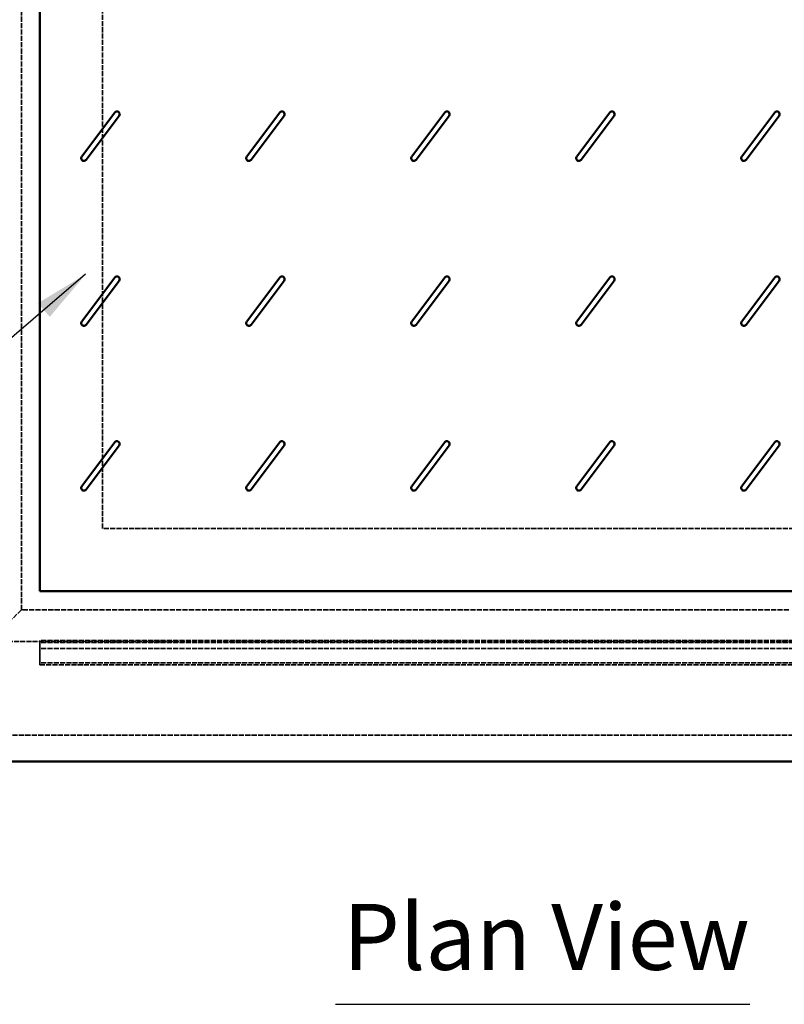
# Model space of a CAD drawing. Units: millimetres. Extents: x 151 to 8010, y 98 to 4278.
# Drawn here: x 3532 to 4227, y 2272 to 3167 of the extents above; entities that cross this region are included whole.
import ezdxf

# ---------------------------------------------------------------- set-up
doc = ezdxf.new("R2010")
doc.units = ezdxf.units.MM
doc.linetypes.add('DASHED', pattern=[0.2067, 0.1654, -0.0413])
for name, color, linetype, lineweight in [('Hidden (ANSI)', 7, 'DASHED', 35), ('Symbol (ANSI)', 7, 'Continuous', 25), ('Visible (ANSI)', 7, 'Continuous', 50)]:
    doc.layers.add(name, color=color, linetype=linetype, lineweight=lineweight)
doc.styles.add('LCG Note Text (ANSI)', font='calibri.ttf')
doc.styles.add('Text Style116', font='calibri.ttf')
doc.dimstyles.new('LCG - mm (ANSI)$7', dxfattribs={"dimscale": 20, "dimtxt": 2, "dimasz": 2.5, "dimexe": 3.175, "dimexo": 1.6002, "dimgap": 0.8, "dimtad": 0, "dimtih": 1, "dimtoh": 1, "dimdec": 0, "dimrnd": 1e-08, "dimzin": 4, "dimdsep": 46, "dimtxsty": 'LCG Note Text (ANSI)', "dimcen": 0.09, "dimdle": 10, "dimclrd": 256, "dimclre": 256, "dimclrt": 256, "dimadec": 1, "dimazin": 1, "dimtfac": 1, "dimtofl": 0, "dimtmove": 0, "dimatfit": 3, "dimfxl": 1, "dimtolj": 1, "dimtzin": 4, "dimlwd": -1, "dimlwe": -1, "dimarcsym": 0})

msp = doc.modelspace()

# ---------------------------------------------------------------- linework, layer by layer
at = {"layer": 'Hidden (ANSI)', "ltscale": 27.645311}
for p, q in [((3607.57, 2704.32), (3607.57, 3504.32)), ((4407.57, 2704.32), (3607.57, 2704.32))]:
    msp.add_line(p, q, dxfattribs=at)
at = {"layer": 'Hidden (ANSI)', "ltscale": 28.132559}
for p, q in [((3533.67, 2630.42), (3533.67, 3328.22)), ((4231.47, 2630.42), (3533.67, 2630.42))]:
    msp.add_line(p, q, dxfattribs=at)
at = {"layer": 'Hidden (ANSI)', "ltscale": 27.483097}
msp.add_line((3533.67, 2630.42), (3504.75, 2601.5), dxfattribs=at)
at = {"layer": 'Hidden (ANSI)', "ltscale": 27.029282}
msp.add_line((3504.75, 2601.5), (4510.4, 2601.5), dxfattribs=at)
at = {"layer": 'Hidden (ANSI)', "ltscale": 27.636671}
for p, q in [((4464.57, 2602.42), (3550.57, 2602.42)), ((4464.57, 2600.69), (3550.57, 2600.69)), ((4464.57, 2595.32), (3550.57, 2595.32)), ((4464.57, 2582.16), (3550.57, 2582.16)), ((3550.57, 2580.42), (4464.57, 2580.42))]:
    msp.add_line(p, q, dxfattribs=at)
at = {"layer": 'Hidden (ANSI)', "ltscale": 0.373886}
msp.add_line((3550.57, 2599.92), (3550.57, 2602.42), dxfattribs=at)
at = {"layer": 'Hidden (ANSI)', "ltscale": 1.856979}
msp.add_line((3550.57, 2599.92), (3550.57, 2580.42), dxfattribs=at)
at = {"layer": 'Hidden (ANSI)', "ltscale": 28.441233}
msp.add_line((3419.69, 2516.44), (4595.45, 2516.44), dxfattribs=at)
at = {"layer": 'Hidden (ANSI)', "ltscale": 26.912081}
msp.add_line((4619.47, 2492.42), (3395.67, 2492.42), dxfattribs=at)
at = {"layer": 'Symbol (ANSI)', "lineweight": 30}
msp.add_line((3819.15, 2271.54), (4196, 2271.54), dxfattribs=at)
at = {"layer": 'Visible (ANSI)'}
for p, q in [((3550.57, 2647.32), (3550.57, 3561.32)), ((3618.57, 3082.82), (3588.57, 3042.82)), ((3768.57, 3082.82), (3738.57, 3042.82)), ((3918.57, 3082.82), (3888.57, 3042.82)), ((4068.57, 3082.82), (4038.57, 3042.82)), ((4218.57, 3082.82), (4188.57, 3042.82)), ((3592.57, 3039.82), (3622.57, 3079.82)), ((3742.57, 3039.82), (3772.57, 3079.82)), ((3892.57, 3039.82), (3922.57, 3079.82)), ((4042.57, 3039.82), (4072.57, 3079.82)), ((4192.57, 3039.82), (4222.57, 3079.82)), ((3618.57, 2932.82), (3588.57, 2892.82)), ((3592.57, 2889.82), (3622.57, 2929.82)), ((3768.57, 2932.82), (3738.57, 2892.82)), ((3742.57, 2889.82), (3772.57, 2929.82)), ((3918.57, 2932.82), (3888.57, 2892.82)), ((3892.57, 2889.82), (3922.57, 2929.82)), ((4068.57, 2932.82), (4038.57, 2892.82)), ((4042.57, 2889.82), (4072.57, 2929.82)), ((4218.57, 2932.82), (4188.57, 2892.82)), ((4192.57, 2889.82), (4222.57, 2929.82)), ((3618.57, 2782.82), (3588.57, 2742.82)), ((3592.57, 2739.82), (3622.57, 2779.82)), ((3768.57, 2782.82), (3738.57, 2742.82)), ((3742.57, 2739.82), (3772.57, 2779.82)), ((3918.57, 2782.82), (3888.57, 2742.82)), ((3892.57, 2739.82), (3922.57, 2779.82)), ((4068.57, 2782.82), (4038.57, 2742.82)), ((4042.57, 2739.82), (4072.57, 2779.82)), ((4218.57, 2782.82), (4188.57, 2742.82)), ((4192.57, 2739.82), (4222.57, 2779.82)), ((4464.57, 2647.32), (3550.57, 2647.32)), ((4619.57, 2492.32), (3395.57, 2492.32))]:
    msp.add_line(p, q, dxfattribs=at)
for centre, start, end in [((3620.57, 3081.32), 323.1301, 143.1301), ((3770.57, 3081.32), 323.1301, 143.1301), ((3920.57, 3081.32), 323.1301, 143.1301), ((4070.57, 3081.32), 323.1301, 143.1301), ((4220.57, 3081.32), 323.1301, 143.1301), ((3590.57, 3041.32), 143.1301, 323.1301), ((3740.57, 3041.32), 143.1301, 323.1301), ((3890.57, 3041.32), 143.1301, 323.1301), ((4040.57, 3041.32), 143.1301, 323.1301), ((4190.57, 3041.32), 143.1301, 323.1301), ((3620.57, 2931.32), 323.1301, 143.1301), ((3770.57, 2931.32), 323.1301, 143.1301), ((3920.57, 2931.32), 323.1301, 143.1301), ((4070.57, 2931.32), 323.1301, 143.1301), ((4220.57, 2931.32), 323.1301, 143.1301), ((3590.57, 2891.32), 143.1301, 323.1301), ((3740.57, 2891.32), 143.1301, 323.1301), ((3890.57, 2891.32), 143.1301, 323.1301), ((4040.57, 2891.32), 143.1301, 323.1301), ((4190.57, 2891.32), 143.1301, 323.1301), ((3620.57, 2781.32), 323.1301, 143.1301), ((3770.57, 2781.32), 323.1301, 143.1301), ((3920.57, 2781.32), 323.1301, 143.1301), ((4070.57, 2781.32), 323.1301, 143.1301), ((4220.57, 2781.32), 323.1301, 143.1301), ((3590.57, 2741.32), 143.1301, 323.1301), ((3740.57, 2741.32), 143.1301, 323.1301), ((3890.57, 2741.32), 143.1301, 323.1301), ((4040.57, 2741.32), 143.1301, 323.1301), ((4190.57, 2741.32), 143.1301, 323.1301)]:
    msp.add_arc(centre, 2.5, start, end, dxfattribs=at)

# ---------------------------------------------------------------- texts
at = {"layer": 'Symbol (ANSI)', "insert": (3825.92, 2284.14), "char_height": 60, "attachment_point": 7, "style": 'Text Style116'}
msp.add_mtext('Plan View', dxfattribs=at)

# ---------------------------------------------------------------- leaders
at = {"layer": 'Symbol (ANSI)', "annotation_type": 0, "has_hookline": 1, "hookline_direction": 1, "text_width": 625.35}
msp.add_leader([(3592.13, 2935.65), (3204.8, 2604.08), (3154.8, 2604.08)], dimstyle='LCG - mm (ANSI)$7', override={"dimtad": 0}, dxfattribs=at)

doc.saveas('drawing.dxf')
